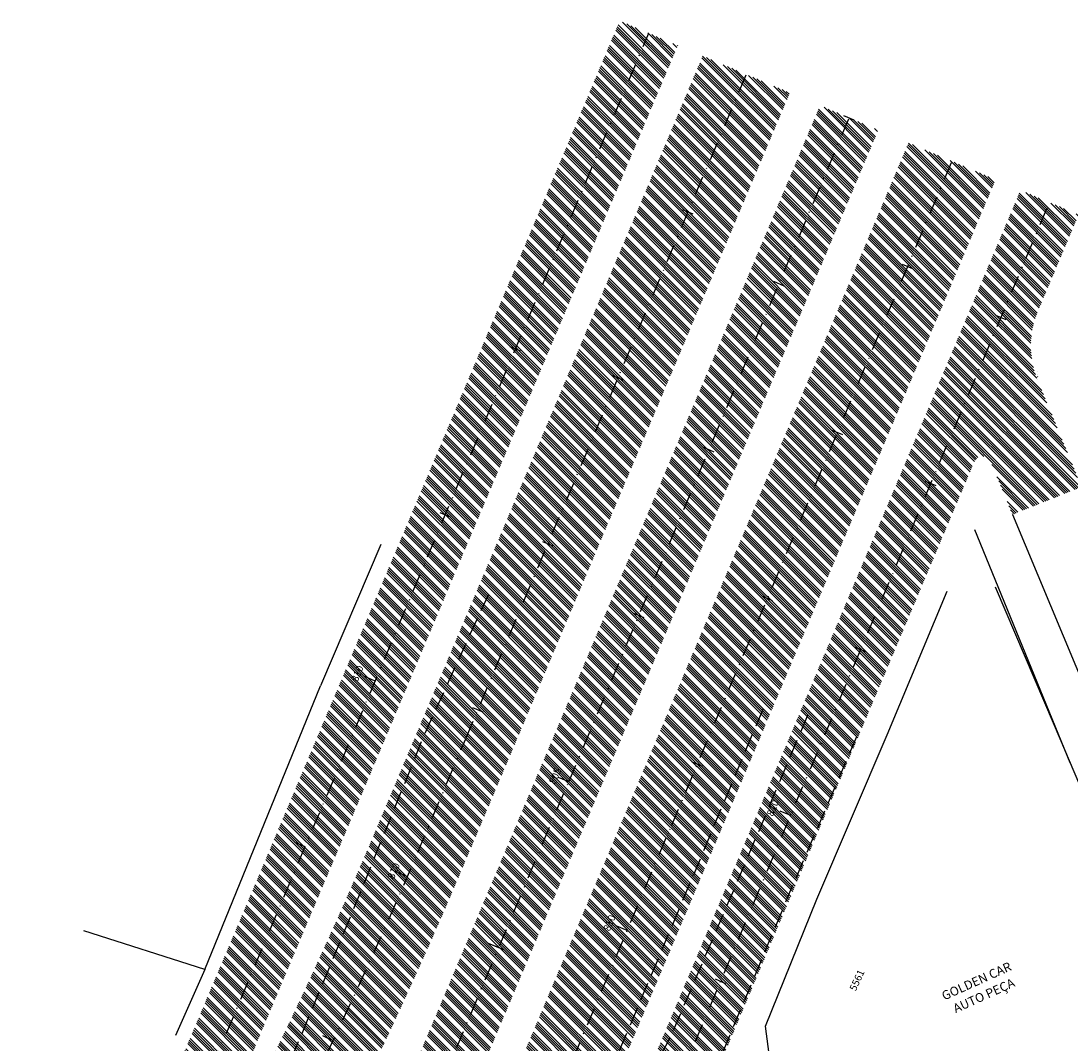
# Model space of a CAD drawing. Units: metres. Extents: x 678397 to 679004, y 7186346 to 7187608.
# Drawn here: x 678585 to 678702, y 7187494 to 7187608 of the extents above; entities that cross this region are included whole.
import ezdxf
from ezdxf.enums import TextEntityAlignment as Align

# ---------------------------------------------------------------- set-up
doc = ezdxf.new("R2010")
doc.units = ezdxf.units.M
doc.header["$LTSCALE"] = 2
for name, pattern in [('CONTINUO', [0]), ('DASHDOTX2', [2, 1, -0.5, 0, -0.5]), ('DASHEDX2', [1.5, 1, -0.5]), ('GRADE', [6.1, 4, -0.4, -1.7]), ('TRACO0', [5.1, 4, -0.5, -0.6])]:
    doc.linetypes.add(name, pattern=pattern)
doc.layers.get('0').update_dxf_attribs({"linetype": 'CONTINUOUS'})
for name, color, linetype in [('PG_PROJETO-IPPUC', 11, 'CONTINUOUS'), ('PP - BORDO EXISTENTE', 8, 'DASHEDX2'), ('PP - CERCA TELA', 252, 'TRACO0'), ('PP - DIVISA', 9, 'CONTINUOUS'), ('PP - EIXO PROJETADO', 3, 'DASHDOTX2'), ('PP - ESTAQUEAMENTO', 7, 'CONTINUOUS'), ('PP - GRADE', 252, 'GRADE'), ('PP - MEIO FIO EXISTENTE', 151, 'CONTINUOUS'), ('PP - MURO', 251, 'CONTINUOUS'), ('PP - TEXTO', 7, 'CONTINUOUS')]:
    doc.layers.add(name, color=color, linetype=linetype)
doc.styles.add('ARIAL', font='ARIAL.TTF')
doc.linetypes.add('FENCELINE1', pattern='A,6.35,-2.54,[133,ltypeshp.shx,S=2.54,R=0,X=-2.54,Y=0],-2.54,25.4', length=36.83)

# ---------------------------------------------------------------- blocks, each defined once
blk = doc.blocks.new('sta_tic')
at = {"lineweight": -2}
blk.add_line((0, -0.04165), (0, 0.04165), dxfattribs=at)
blk = doc.blocks.new('lbl_tic')
at = {"lineweight": -2}
blk.add_line((0, 0), (0, 0.0833), dxfattribs=at)

msp = doc.modelspace()

# ---------------------------------------------------------------- hatches: boundary and pattern name
at = {"layer": 'PG_PROJETO-IPPUC', "lineweight": -2, "ltscale": 2}
h = msp.add_hatch(dxfattribs=at)
h.set_pattern_fill('ANSI34', color=256, scale=0.06, angle=270, style=0)
edge = h.paths.add_edge_path()
edge.add_line((678651.765, 7187607.625), (678644.268, 7187589.869))
edge.add_line((678644.268, 7187589.869), (678598.51, 7187481.502))
edge.add_arc((678878.567, 7187363.248), 304, 157.10818, 161.2601)
edge.add_arc((678306.587, 7187557.296), 300, 336.32091, 341.2601, ccw=False)
edge.add_line((678581.33, 7187436.812), (678570.863, 7187412.945))
edge.add_line((678570.863, 7187412.945), (678537.339, 7187336.5))
edge.add_line((678537.339, 7187336.5), (678513.027, 7187281.059))
edge.add_arc((678792.577, 7187158.467), 305.25, 156.32096, 158.79752)
edge.add_arc((676177.22, 7188173.028), 2500, 337.593143, 338.797516, ccw=False)
edge.add_line((678488.471, 7187220.075), (678502.945, 7187214.393))
edge.add_arc((678206.916, 7187288.854), 305.25, 345.88121, 346.46581)
edge.add_arc((678206.916, 7187288.854), 305.25, 346.46581, 347.44882)
edge.add_arc((678792.578, 7187158.467), 294.75, 163.75966, 167.44882, ccw=False)
edge.add_arc((678792.578, 7187158.467), 294.75, 156.32096, 163.75966, ccw=False)
edge.add_line((678522.643, 7187276.842), (678546.955, 7187332.283))
edge.add_line((678546.955, 7187332.283), (678574.74, 7187395.642))
edge.add_arc((679077.29, 7187175.256), 548.75, 154.82881, 156.32091, ccw=False)
edge.add_arc((679077.29, 7187175.256), 548.75, 150.54106, 154.82881, ccw=False)
edge.add_line((678599.489, 7187445.131), (678608.669, 7187461.383))
edge.add_arc((678168.743, 7187709.865), 505.25, 330.54106, 337.10818)
edge.add_line((678634.2, 7187513.326), (678645.973, 7187541.206))
edge.add_line((678645.973, 7187541.206), (678670.651, 7187599.651))
edge.add_line((678670.651, 7187599.651), (678660.978, 7187603.735))
edge.add_line((678660.978, 7187603.735), (678636.225, 7187545.115))
edge.add_line((678636.225, 7187545.115), (678624.527, 7187517.41))
edge.add_arc((678168.743, 7187709.865), 494.75, 330.54106, 337.10815, ccw=False)
edge.add_arc((679082.987, 7187193.475), 555.25, 150.54106, 151.14748)
edge.add_arc((678596.225, 7187461.656), 0.5, 160.78439, 331.14748, ccw=False)
edge.add_arc((678878.567, 7187363.248), 299.5, 157.10818, 160.78439, ccw=False)
edge.add_line((678602.655, 7187479.751), (678605.885, 7187487.401))
edge.add_line((678605.885, 7187487.401), (678609.161, 7187488.732))
edge.add_line((678609.161, 7187488.732), (678633.441, 7187546.232))
edge.add_line((678633.441, 7187546.232), (678650.716, 7187587.146))
edge.add_line((678650.716, 7187587.146), (678658.214, 7187604.902))
edge.add_line((678658.214, 7187604.902), (678651.765, 7187607.625))
h = msp.add_hatch(dxfattribs=at)
h.set_pattern_fill('ANSI34', color=256, scale=0.06, angle=270, style=0)
edge = h.paths.add_edge_path()
edge.add_line((678531.095, 7187278.686), (678584.597, 7187400.688))
edge.add_arc((678859.355, 7187280.239), 300, 149.30266, 156.32819, ccw=False)
edge.add_arc((678343.429, 7187586.541), 300, 329.30266, 337.10817)
edge.add_line((678619.802, 7187469.843), (678649.361, 7187539.848))
edge.add_line((678649.361, 7187539.848), (678674.013, 7187598.231))
edge.add_line((678674.013, 7187598.231), (678680.462, 7187595.508))
edge.add_line((678680.462, 7187595.508), (678655.859, 7187537.242))
edge.add_line((678655.859, 7187537.242), (678630.481, 7187477.139))
edge.add_arc((677706.016, 7187867.493), 1003.5, 335.542463, 337.108176, ccw=False)
edge.add_arc((678892.55, 7187327.82), 300, 155.54246, 161.76692)
edge.add_arc((678322.675, 7187515.55), 300, 336.32091, 341.76692, ccw=False)
edge.add_line((678597.418, 7187395.066), (678555.895, 7187300.381))
edge.add_arc((678097.991, 7187501.187), 500, 331.77506, 336.32091, ccw=False)
edge.add_arc((678979.089, 7187028.253), 500, 151.77506, 158.48533)
edge.add_arc((679440.994, 7186846.167), 996.5, 158.485326, 158.56775)
edge.add_line((678513.402, 7187210.289), (678506.571, 7187212.97))
edge.add_line((678506.571, 7187212.97), (678523.83, 7187260.533))
edge.add_arc((678805.837, 7187158.202), 300, 156.32091, 160.05591, ccw=False)
h = msp.add_hatch(dxfattribs=at)
h.set_pattern_fill('ANSI34', color=256, scale=0.06, angle=270, style=0)
edge = h.paths.add_edge_path()
edge.add_line((678677.588, 7187579.318), (678659.247, 7187535.883))
edge.add_line((678659.247, 7187535.883), (678634.148, 7187476.442))
edge.add_line((678634.148, 7187476.442), (678630.596, 7187468.028))
edge.add_arc((678906.968, 7187351.33), 300, 157.10818, 164.39438)
edge.add_arc((678329.086, 7187512.739), 300, 336.32091, 344.39438, ccw=False)
edge.add_line((678603.829, 7187392.255), (678601.041, 7187385.897))
edge.add_line((678601.041, 7187385.897), (678597.481, 7187377.779))
edge.add_line((678597.481, 7187377.779), (678597.084, 7187376.875))
edge.add_line((678597.084, 7187376.875), (678563.768, 7187300.904))
edge.add_line((678563.768, 7187300.904), (678522.47, 7187206.729))
edge.add_line((678522.47, 7187206.729), (678532.251, 7187202.89))
edge.add_line((678532.251, 7187202.89), (678542.788, 7187226.917))
edge.add_arc((678553.777, 7187222.099), 11.999, 82.49577, 156.32536, ccw=False)
edge.add_line((678555.344, 7187233.995), (678565.365, 7187232.674))
edge.add_line((678565.365, 7187232.674), (678570.709, 7187232.161))
edge.add_line((678570.709, 7187232.161), (678575.615, 7187232.023))
edge.add_line((678575.615, 7187232.023), (678576.539, 7187239.034))
edge.add_line((678576.539, 7187239.034), (678571.299, 7187239.138))
edge.add_line((678571.299, 7187239.138), (678566.279, 7187239.614))
edge.add_line((678566.279, 7187239.614), (678556.258, 7187240.935))
edge.add_arc((678553.777, 7187222.099), 18.999, 82.49453, 102.4575)
edge.add_arc((678549.571, 7187241.139), 0.5, 156.32091, 282.4578, ccw=False)
edge.add_line((678549.113, 7187241.339), (678555.636, 7187256.214))
edge.add_arc((678556.552, 7187255.813), 1, 21.89391, 156.32091, ccw=False)
edge.add_arc((678575.109, 7187263.271), 19, 201.89391, 269.14531)
edge.add_line((678574.826, 7187244.273), (678577.225, 7187244.237))
edge.add_line((678577.225, 7187244.237), (678578.146, 7187251.224))
edge.add_line((678578.146, 7187251.224), (678574.93, 7187251.272))
edge.add_arc((678575.109, 7187263.271), 12, 156.32091, 269.14531, ccw=False)
edge.add_line((678564.12, 7187268.09), (678571.771, 7187285.539))
edge.add_arc((678480.193, 7187325.699), 99.998, 336.32091, 342.55403)
edge.add_arc((678366.582, 7187361.403), 219.087, 342.55394, 346.41939)
edge.add_arc((678598.984, 7187305.262), 20, 156.32091, 166.41939, ccw=False)
edge.add_line((678580.668, 7187313.295), (678610.657, 7187381.68))
edge.add_line((678610.657, 7187381.68), (678613.445, 7187388.038))
edge.add_arc((678329.086, 7187512.739), 310.5, 336.32091, 344.62419)
edge.add_arc((678657.399, 7187422.455), 30, 158.95564, 164.62419, ccw=False)
edge.add_arc((678657.399, 7187422.455), 30, 112.92143, 158.95564, ccw=False)
edge.add_line((678645.715, 7187450.087), (678669.961, 7187460.339))
edge.add_line((678669.961, 7187460.339), (678685.675, 7187466.612))
edge.add_line((678685.675, 7187466.612), (678683.127, 7187472.366))
edge.add_line((678683.127, 7187472.366), (678667.235, 7187466.787))
edge.add_arc((678664.119, 7187474.155), 8, 157.10818, 292.92143, ccw=False)
edge.add_line((678656.749, 7187477.267), (678678.277, 7187528.251))
edge.add_line((678678.277, 7187528.251), (678691.127, 7187558.682))
edge.add_arc((678692.048, 7187558.293), 1, 22.43883, 157.10818, ccw=False)
edge.add_line((678692.972, 7187558.674), (678695.382, 7187552.84))
edge.add_line((678695.382, 7187552.84), (678703.042, 7187555.91))
edge.add_line((678703.042, 7187555.91), (678698.166, 7187567.717))
edge.add_arc((678707.408, 7187571.534), 10, 157.10818, 202.43883, ccw=False)
edge.add_line((678698.196, 7187575.424), (678702.71, 7187586.114))
edge.add_line((678702.71, 7187586.114), (678696.261, 7187588.837))
edge.add_line((678696.261, 7187588.837), (678671.779, 7187530.857))
edge.add_line((678671.779, 7187530.857), (678647.46, 7187473.262))
edge.add_arc((678509.274, 7187531.611), 150, 328.26487, 337.10818, ccw=False)
edge.add_arc((678636.422, 7187452.975), 0.5, 164.26142, 328.26487, ccw=False)
edge.add_line((678635.941, 7187453.111), (678635.954, 7187453.152))
edge.add_arc((678916.622, 7187347.2), 300, 157.10818, 159.3184, ccw=False)
edge.add_line((678640.249, 7187463.897), (678643.821, 7187472.357))
edge.add_line((678643.821, 7187472.357), (678668.994, 7187531.974))
edge.add_line((678668.994, 7187531.974), (678687.261, 7187575.233))
edge.add_line((678687.261, 7187575.233), (678693.497, 7187590.004))
edge.add_line((678693.497, 7187590.004), (678683.824, 7187594.088))
edge.add_line((678683.824, 7187594.088), (678677.588, 7187579.318))
edge = h.paths.add_edge_path(flags=16)
edge.add_arc((678664.119, 7187474.155), 13, 211.98448, 251.5118, ccw=False)
edge.add_arc((678652.245, 7187466.739), 1, 31.98448, 155.59416)
edge.add_arc((678509.274, 7187531.611), 156, 330.91593, 335.59416, ccw=False)
edge.add_arc((678646.477, 7187455.295), 1, 150.91593, 292.92143)
edge.add_line((678646.867, 7187454.374), (678660.069, 7187459.957))
edge.add_arc((678659.68, 7187460.878), 1, 292.92143, 431.5118)

# ---------------------------------------------------------------- linework, layer by layer
at = {"layer": 'PP - BORDO EXISTENTE', "color": 8, "linetype": 'DASHEDX2', "flags": 128}
for points in [[(678599.035, 7187453.767), (678606.877, 7187472.502), (678614.556, 7187490.567), (678622.409, 7187509.452), (678630.149, 7187528.537), (678637.461, 7187544.532)], [(678672.619, 7187530.52), (678665.544, 7187513.8), (678657.555, 7187495.176), (678654.483, 7187489.274), (678651.996, 7187483.353), (678648.291, 7187474.888), (678647.17, 7187471.856), (678646.536, 7187469.357), (678646.451, 7187467.175), (678647.429, 7187465.62), (678646.308, 7187466.095), (678645.533, 7187466.412), (678643.95, 7187468.58), (678643.305, 7187470.915), (678643.119, 7187472.663), (678643.621, 7187474.311), (678651.014, 7187491.623), (678653.336, 7187497.09), (678660.986, 7187515.256), (678668.018, 7187532.026)], [(678678.062, 7187528.173), (678670.811, 7187511.313), (678662.822, 7187492.26), (678660.642, 7187487.437), (678657.994, 7187481.201), (678654.951, 7187473.906), (678653.572, 7187468.414), (678654.129, 7187465.597), (678656.435, 7187463.977), (678659.635, 7187463.96), (678665.719, 7187465.587), (678674.671, 7187468.622), (678683.321, 7187472.453), (678699.813, 7187479.907), (678713.428, 7187486.187)]]:
    msp.add_lwpolyline(points, dxfattribs=at)
at = {"layer": 'PP - CERCA TELA', "linetype": 'FENCELINE1', "ltscale": 0.05, "flags": 128}
for points in [[(678676.366, 7187484.196), (678669.7, 7187484.911), (678669.392, 7187485.057), (678667.937, 7187496.036), (678673.653, 7187510.145), (678681.454, 7187528.365), (678688.125, 7187544.344)], [(678699.983, 7187529.445), (678714.694, 7187494.835), (678695.01, 7187486.973), (678682.938, 7187483.569), (678682.162, 7187483.622)]]:
    msp.add_lwpolyline(points, dxfattribs=at)
at = {"layer": 'PP - DIVISA', "color": 9, "linetype": 'CONTINUO', "flags": 128}
msp.add_lwpolyline([(678605.707, 7187502.313), (678592.294, 7187506.608)], dxfattribs=at)
at = {"layer": 'PP - EIXO PROJETADO'}
for p, q in [((678601.734, 7187480.139), (678654.989, 7187606.264)), ((678634.718, 7187528.049), (678665.814, 7187601.693)), ((678646.118, 7187523.17), (678677.237, 7187596.869)), ((678657.518, 7187518.291), (678688.661, 7187592.046)), ((678653.794, 7187479.265), (678699.485, 7187587.475)), ((678629.364, 7187515.368), (678634.709, 7187528.027)), ((678627.257, 7187478.501), (678646.118, 7187523.17)), ((678635.432, 7187465.985), (678657.527, 7187518.313))]:
    msp.add_line(p, q, dxfattribs=at)
msp.add_arc((678168.743, 7187709.865), 500, 330.54106, 337.10818, dxfattribs=at)
at = {"layer": 'PP - GRADE', "flags": 128}
msp.add_lwpolyline([(678605.707, 7187502.313), (678600.345, 7187490.278)], dxfattribs=at)
at = {"layer": 'PP - MEIO FIO EXISTENTE', "flags": 128}
for points in [[(678695.382, 7187552.84), (678705.217, 7187529.265), (678711.654, 7187513.309), (678718.035, 7187497.389), (678718.715, 7187495.211), (678719.113, 7187491.651), (678718.216, 7187489.712), (678716.041, 7187487.927), (678713.428, 7187486.187)], [(678701.772, 7187525.257), (678691.198, 7187551.121)]]:
    msp.add_lwpolyline(points, dxfattribs=at)
at = {"layer": 'PP - MURO', "flags": 128}
for points in [[(678625.246, 7187549.519), (678618.552, 7187533.824)], [(678693.454, 7187544.805), (678699.983, 7187529.445)], [(678605.707, 7187502.313), (678618.552, 7187533.824)]]:
    msp.add_lwpolyline(points, dxfattribs=at)

# ---------------------------------------------------------------- block references
at = {"layer": 'PP - ESTAQUEAMENTO', "yscale": 15.00600240100175, "zscale": 15.00600240096039}
for name, p, xscale, rotation in [('sta_tic', (678677.237, 7187596.869), 15.00600240114312, 67.10817736374634), ('sta_tic', (678659.36, 7187586.409), 15.00600240126571, 67.10818047074154), ('sta_tic', (678683.728, 7187580.364), 15.00600240119043, 67.10817701594233), ('sta_tic', (678669.458, 7187578.445), 15.00600240114312, 67.10817736374634), ('sta_tic', (678694.089, 7187574.694), 15.00600240087848, 67.10817615032244), ('sta_tic', (678640.185, 7187571.204), 15.00600240087848, 67.10817615032244), ('sta_tic', (678651.581, 7187567.984), 15.00600240126571, 67.10818047074154), ('sta_tic', (678675.948, 7187561.939), 15.00600240119043, 67.10817701594233), ('sta_tic', (678661.678, 7187560.02), 15.00600240114312, 67.10817736374634), ('sta_tic', (678686.309, 7187556.27), 15.00600240087848, 67.10817615032244), ('sta_tic', (678632.406, 7187552.779), 15.00600240087848, 67.10817615032244), ('sta_tic', (678643.801, 7187549.559), 15.00600240126571, 67.10818047074154), ('sta_tic', (678668.168, 7187543.514), 15.00600240119043, 67.10817701594233), ('sta_tic', (678653.898, 7187541.595), 15.00600240114312, 67.10817736374634), ('sta_tic', (678678.529, 7187537.845), 15.00600240087848, 67.10817615032244), ('lbl_tic', (678624.626, 7187534.354), 15.00600240087848, 67.10817615032244), ('sta_tic', (678636.021, 7187531.135), 15.00600240126571, 67.10818047074154), ('sta_tic', (678660.388, 7187525.089), 15.00600240119043, 67.10817701594233), ('lbl_tic', (678646.118, 7187523.17), 15.00600240114312, 67.10817736374634), ('lbl_tic', (678646.118, 7187523.17), 15.00600240127898, 67.10817736251789), ('lbl_tic', (678646.118, 7187523.17), 15.00600240127898, 67.10817736251789), ('lbl_tic', (678670.749, 7187519.42), 15.00600240087848, 67.10817615032244), ('lbl_tic', (678616.846, 7187515.929), 15.00600240087848, 67.10817615032244), ('lbl_tic', (678628.196, 7187512.625), 15.00600240068388, 66.7665089888613), ('lbl_tic', (678652.609, 7187506.664), 15.00600240119043, 67.10817701594233), ('lbl_tic', (678638.338, 7187504.745), 15.00600240127898, 67.10817736251789), ('sta_tic', (678638.338, 7187504.745), 15.00600240114312, 67.10817736374634), ('sta_tic', (678662.969, 7187500.995), 15.00600240087848, 67.10817615032244), ('lbl_tic', (678619.941, 7187494.41), 15.00600240128567, 64.47467780956543)]:
    msp.add_blockref(name, p, dxfattribs=dict(at, xscale=xscale, rotation=rotation))

# ---------------------------------------------------------------- texts
at = {"layer": 'PP - ESTAQUEAMENTO', "style": 'ARIAL'}
for s, rotation, p in [('810', 67.10818, (678623.244, 7187534.937)), ('805', 67.10818, (678645.197, 7187523.559)), ('805', 67.10818, (678645.197, 7187523.559)), ('810', 67.10818, (678669.367, 7187520.004)), ('810', 66.76651, (678627.277, 7187513.02)), ('810', 67.10818, (678651.227, 7187507.248))]:
    msp.add_text(s, height=0.8, rotation=rotation, dxfattribs=at).set_placement(p, align=Align.BOTTOM_CENTER)
at = {"layer": 'PP - TEXTO', "style": 'ARIAL'}
msp.add_text('5561', height=0.8, rotation=65.0795, dxfattribs=at).set_placement((678678.202, 7187501.088), align=Align.MIDDLE)
for s, p in [('GOLDEN CAR', (678687.802, 7187498.88)), ('AUTO PEÇA', (678689.067, 7187497.474))]:
    msp.add_text(s, height=1, rotation=24.31306, dxfattribs=at).set_placement(p)

doc.saveas('drawing.dxf')
